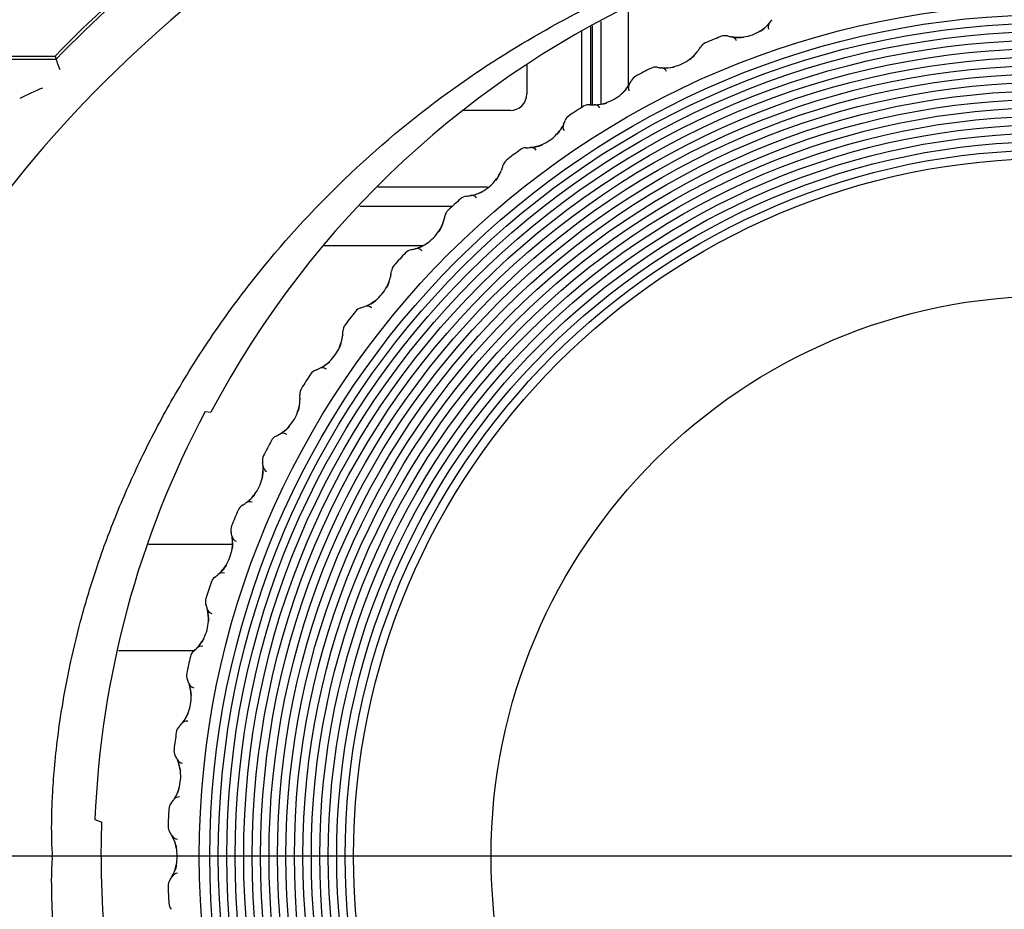
# Model space of a CAD drawing. Extents: x 93 to 1007, y 9 to 818.
# Drawn here: x 237 to 284, y 126 to 168 of the extents above; entities that cross this region are included whole.
import ezdxf
from ezdxf.lldxf.tags import DXFTag

# ---------------------------------------------------------------- set-up
doc = ezdxf.new("R2010")
doc.units = 0
for name, color, linetype in [('DEFAULT', 7, 'CONTINUOUS'), ('SHAULA_MODEL_BOT', 7, 'CONTINUOUS'), ('SHAULA_MODEL_FRO', 7, 'CONTINUOUS'), ('SHAULA_MODEL_I-O', 7, 'CONTINUOUS'), ('SHAULA_MODEL_PAR', 7, 'CONTINUOUS'), ('SHAULA_MODEL_TOP', 7, 'CONTINUOUS')]:
    doc.layers.add(name, color=color, linetype=linetype)
tags = doc.linetypes.add('CENTER2', pattern=[28.575, 19.05, -3.175, 3.175, -3.175]).pattern_tags.tags
tags[10:11] = [DXFTag(74, 4), DXFTag(75, 0), DXFTag(340, '0'), DXFTag(46, 0.0), DXFTag(50, 0.0), DXFTag(44, 0.0), DXFTag(45, 0.0)]
tags[8:9] = [DXFTag(74, 4), DXFTag(75, 0), DXFTag(340, '0'), DXFTag(46, 0.0), DXFTag(50, 0.0), DXFTag(44, 0.0), DXFTag(45, 0.0)]
tags[6:7] = [DXFTag(74, 4), DXFTag(75, 0), DXFTag(340, '0'), DXFTag(46, 0.0), DXFTag(50, 0.0), DXFTag(44, 0.0), DXFTag(45, 0.0)]
tags[4:5] = [DXFTag(74, 4), DXFTag(75, 0), DXFTag(340, '0'), DXFTag(46, 0.0), DXFTag(50, 0.0), DXFTag(44, 0.0), DXFTag(45, 0.0)]

# ---------------------------------------------------------------- blocks, each defined once
blk = doc.blocks.new('SEANNOT_GROUP12')
at = {"layer": 'DEFAULT', "color": 136, "linetype": 'CENTER2'}
blk.add_line((334.058, 128.905), (238.058, 128.905), dxfattribs=at)
blk = doc.blocks.new('SE')
at = {"layer": 'SHAULA_MODEL_BOT', "color": 7, "linetype": 'CONTINUOUS'}
for p, q in [((266.058, 165.338), (266.058, 169.053)), ((264.263, 168.133), (264.263, 164.445)), ((264.359, 164.443), (264.359, 168.182)), ((264.748, 168.381), (264.748, 164.476)), ((263.848, 164.316), (263.848, 167.92)), ((261.258, 166.365), (261.258, 164.965)), ((260.458, 164.165), (258.259, 164.165)), ((259.39, 160.55), (254.206, 160.55)), ((253.346, 159.65), (257.739, 159.65)), ((256.359, 157.775), (251.615, 157.775))]:
    blk.add_line(p, q, dxfattribs=at)
blk.add_arc((260.456, 164.967), 0.801, 270.1099, 359.8947, dxfattribs=at)
at = {"layer": 'SHAULA_MODEL_FRO', "color": 7, "linetype": 'CONTINUOUS'}
for p, q in [((219.863, 166.74), (238.934, 166.74)), ((238.935, 166.741), (238.995, 166.603)), ((246.042, 149.941), (246.311, 149.905)), ((240.824, 130.634), (241.143, 130.512)), ((241.116, 128.873), (241.143, 130.512))]:
    blk.add_line(p, q, dxfattribs=at)
for centre, radius, start, end in [((285.825, 129.028), 44.69, 359.8429, 152.1497), ((281.553, 125.375), 59.393, 128.89453, 135.85386), ((282.518, 124.355), 60.657, 128.71919, 135.85182), ((240.956, 166.988), 1.999, 191.1154, 206.1718), ((244.838, 149.787), 16.757, 112.8191, 116.8731), ((285.695, 128.867), 44.906, 152.0114, 177.7453), ((286.099, 128.892), 44.983, 180.0242, 213.895)]:
    blk.add_arc(centre, radius, start, end, dxfattribs=at)
for points, knots in [([(346.558, 128.905), (346.558, 132.67), (346.125, 136.435), (344.421, 143.765), (343.142, 147.324), (338.184, 157.476), (328.614, 169.631), (308.586, 180.881), (285.993, 184.677), (263.432, 180.841), (243.472, 169.596), (233.921, 157.461), (228.971, 147.32), (227.694, 143.763), (225.991, 136.435), (225.558, 132.67), (225.558, 128.905)], [0, 0, 0, 0, 0.0625, 0.0625, 0.125, 0.125, 0.25, 0.375, 0.5, 0.625, 0.75, 0.875, 0.875, 0.9375, 0.9375, 1, 1, 1, 1]), ([(238.803, 128.905), (238.821, 129.034), (238.788, 129.358), (238.774, 129.965), (238.775, 130.791), (238.814, 131.84), (238.903, 133.108), (239.063, 134.595), (239.315, 136.293), (239.684, 138.198), (240.199, 140.298), (240.891, 142.579), (241.792, 145.025), (242.931, 147.614), (244.339, 150.321), (246.047, 153.113), (249.844, 158.411), (256.31, 164.723), (265.42, 169.996), (273.134, 172.65), (278.849, 173.727), (284.867, 174.279), (292.238, 174.017), (301.727, 171.811), (311.323, 167.28), (319.133, 161.029), (324.623, 154.295), (328.038, 148.403), (330.224, 143.026), (331.477, 138.391), (332.101, 134.642), (332.344, 131.85), (332.412, 130.045), (332.398, 129.175), (332.426, 128.905)], [0, 0, 0, 0, 0.002681, 0.006876, 0.012602, 0.019865, 0.028668, 0.039011, 0.050895, 0.064318, 0.079278, 0.095772, 0.113801, 0.133369, 0.154474, 0.177113, 0.201277, 0.289758, 0.362025, 0.418193, 0.458338, 0.482514, 0.543602, 0.610574, 0.683435, 0.762197, 0.816054, 0.863027, 0.903081, 0.93624, 0.962519, 0.981907, 0.9944, 1, 1, 1, 1]), ([(200.253, 166.605), (201.425, 166.605), (203.769, 166.605), (207.287, 166.605), (210.806, 166.605), (214.326, 166.605), (217.847, 166.605), (221.369, 166.605), (224.892, 166.605), (228.417, 166.605), (231.942, 166.605), (235.468, 166.605), (237.82, 166.605), (238.995, 166.603)], [0, 0, 0, 0, 0.090914, 0.181825, 0.272734, 0.363641, 0.454547, 0.545453, 0.636359, 0.727266, 0.818175, 0.909086, 1, 1, 1, 1]), ([(225.558, 128.905), (225.558, 125.236), (225.962, 121.68), (227.499, 114.772), (230.894, 104.743), (237.178, 95.995), (248.12, 85.913), (261.628, 77.412), (286.036, 72.936), (310.386, 77.379), (330.698, 90.104), (341.215, 104.726), (344.615, 114.763), (346.153, 121.675), (346.558, 125.234), (346.558, 128.905)], [0, 0, 0, 0, 0.0625, 0.0625, 0.125, 0.25, 0.25, 0.375, 0.5, 0.625, 0.75, 0.875, 0.9375, 0.9375, 1, 1, 1, 1]), ([(332.426, 128.905), (332.403, 128.649), (332.423, 128.016), (332.4, 126.885), (332.319, 125.397), (332.136, 123.557), (331.706, 120.698), (330.973, 117.541), (329.211, 112.054), (325.923, 105.25), (318.748, 96.097), (308.695, 88.726), (297.517, 84.722), (289.171, 83.612), (282.157, 83.66), (273.483, 84.835), (260.717, 89.568), (250.125, 98.497), (243.861, 108.097), (241.419, 113.66), (240.141, 117.854), (239.543, 120.403), (239.154, 122.642), (238.924, 124.555), (238.807, 126.132), (238.773, 127.365), (238.775, 128.255), (238.818, 128.725), (238.803, 128.905)], [0, 0, 0, 0, 0.005352, 0.013194, 0.023526, 0.03634, 0.051633, 0.083643, 0.103588, 0.171472, 0.239412, 0.343841, 0.42568, 0.48388, 0.518016, 0.571347, 0.66518, 0.797646, 0.850309, 0.902801, 0.923325, 0.941461, 0.957207, 0.970562, 0.981522, 0.990081, 0.996236, 1, 1, 1, 1])]:
    blk.add_open_spline(points, degree=3, knots=knots, dxfattribs=at)
at = {"layer": 'SHAULA_MODEL_I-O', "color": 7, "linetype": 'CONTINUOUS'}
for p, q in [((247.325, 143.64), (243.357, 143.64)), ((241.934, 138.64), (245.534, 138.64))]:
    blk.add_line(p, q, dxfattribs=at)
at = {"layer": 'SHAULA_MODEL_PAR', "color": 7, "linetype": 'CONTINUOUS'}
for p, q in [((272.736, 168.314), (272.718, 168.293)), ((270.959, 167.653), (270.932, 167.657)), ((269.352, 167.003), (269.336, 166.981)), ((267.639, 166.189), (267.612, 166.191)), ((266.095, 165.402), (266.081, 165.378)), ((264.459, 164.442), (264.432, 164.441)), ((262.99, 163.523), (262.978, 163.498)), ((261.444, 162.425), (261.417, 162.421)), ((260.061, 161.381), (260.051, 161.355)), ((258.617, 160.152), (258.59, 160.146)), ((257.33, 158.991), (257.322, 158.965)), ((255.998, 157.641), (255.972, 157.633)), ((254.817, 156.373), (254.811, 156.346)), ((253.608, 154.912), (253.582, 154.902)), ((252.542, 153.546), (252.538, 153.519)), ((251.464, 151.985), (251.44, 151.973)), ((250.522, 150.531), (250.521, 150.503)), ((249.585, 148.882), (249.561, 148.868)), ((248.772, 147.351), (248.774, 147.324)), ((247.982, 145.627), (247.96, 145.611)), ((247.306, 144.031), (247.31, 144.004)), ((246.67, 142.245), (246.649, 142.227)), ((246.135, 140.596), (246.142, 140.57)), ((245.657, 138.761), (245.638, 138.741)), ((245.268, 137.072), (245.277, 137.047)), ((244.952, 135.203), (244.935, 135.181)), ((244.712, 133.486), (244.722, 133.461)), ((244.559, 131.596), (244.544, 131.573)), ((244.47, 129.865), (244.483, 129.841)), ((244.483, 127.969), (244.47, 127.945))]:
    blk.add_line(p, q, dxfattribs=at)
for radius in [40.3, 39.8, 39.4, 39, 38.6, 38.2, 37.8, 37.4, 37, 36.6, 36.2, 35.8, 35.4, 35, 34.6, 34.2, 33.8, 33.4, 33, 26.5]:
    blk.add_circle((286.058, 128.905), radius, dxfattribs=at)
for centre, radius, start, end in [((271.17, 169.6), 2.027, 303.9735, 318.7553), ((272.96, 168.117), 0.298, 138.7709, 200.4479), ((271.234, 169.634), 2, 318.6913, 324.2479), ((286.058, 128.905), 41.8, 111.9522, 113.0478), ((270.618, 167.211), 0.5, 75.7521, 111.9522), ((271.234, 169.634), 2, 255.7521, 261.3087), ((271.234, 169.634), 2, 277.9572, 302.0428), ((269.889, 166.908), 0.5, 113.0478, 149.2479), ((270.886, 167.363), 0.298, 19.5489, 81.2316), ((271.305, 169.652), 2.031, 261.2406, 276.0141), ((267.68, 168.147), 2.027, 308.9735, 323.7553), ((267.74, 168.187), 2, 323.6913, 329.2479), ((267.74, 168.187), 2, 282.9572, 307.0428), ((286.058, 128.905), 41.8, 116.9522, 118.0478), ((267.339, 165.719), 0.5, 80.7521, 116.9522), ((267.74, 168.187), 2, 260.7521, 266.3087), ((267.592, 165.894), 0.298, 24.5493, 86.2307), ((267.809, 168.211), 2.031, 266.2406, 281.0141), ((264.329, 166.396), 2.027, 313.9735, 328.7553), ((266.35, 165.247), 0.298, 148.7681, 210.4511), ((264.386, 166.441), 2, 328.6913, 334.2479), ((266.638, 165.355), 0.5, 118.0478, 154.2479), ((264.386, 166.441), 2, 287.9572, 312.0428), ((264.201, 163.948), 0.5, 85.7521, 121.9522), ((264.386, 166.441), 2, 265.7521, 271.3087), ((264.439, 164.144), 0.298, 29.5489, 91.2317), ((264.453, 166.471), 2.031, 271.2406, 286.0141), ((263.535, 163.523), 0.5, 123.0478, 159.2479), ((286.058, 128.905), 41.8, 121.9522, 123.0478), ((263.257, 163.391), 0.298, 153.7681, 215.4511), ((261.198, 164.409), 2, 333.6913, 339.2479), ((261.198, 164.409), 2, 292.9572, 317.0428), ((261.145, 164.36), 2.027, 318.9735, 333.7553), ((261.261, 164.445), 2.031, 276.2406, 291.0141), ((286.058, 128.905), 41.8, 126.9522, 128.0478), ((261.23, 161.909), 0.5, 90.7521, 126.9522), ((261.198, 164.409), 2, 270.7521, 276.3087), ((261.45, 162.126), 0.298, 34.5494, 96.2304), ((260.604, 161.429), 0.5, 128.0478, 164.2479), ((258.149, 162.054), 2.027, 323.9735, 338.7553), ((258.198, 162.107), 2, 338.6913, 344.2479), ((258.198, 162.107), 2, 297.9572, 322.0428), ((258.258, 162.149), 2.031, 281.2406, 296.0141), ((286.058, 128.905), 41.8, 131.9522, 133.0478), ((258.448, 159.62), 0.5, 95.7521, 131.9522), ((258.198, 162.107), 2, 275.7521, 281.3087), ((258.648, 159.854), 0.298, 39.5489, 101.2317), ((257.866, 159.087), 0.5, 133.0478, 169.2479), ((255.366, 159.495), 2.027, 328.9735, 343.7553), ((255.41, 159.553), 2, 343.6913, 349.2479), ((255.41, 159.553), 2, 302.9572, 327.0428), ((286.058, 128.905), 41.8, 136.9522, 138.0478), ((255.876, 157.097), 0.5, 100.7521, 136.9522), ((255.41, 159.553), 2, 280.7521, 286.3087), ((256.055, 157.348), 0.298, 44.5499, 106.2294), ((255.466, 159.6), 2.031, 286.2406, 301.0141), ((252.855, 156.765), 2, 348.6913, 354.2479), ((255.343, 156.515), 0.5, 138.0478, 174.2479), ((252.817, 156.704), 2.027, 333.9735, 348.7553), ((252.855, 156.765), 2, 307.9572, 332.0428), ((252.908, 156.817), 2.031, 291.2406, 306.0141), ((286.058, 128.905), 41.8, 141.9522, 143.0478), ((253.534, 154.359), 0.5, 105.7521, 141.9522), ((252.855, 156.765), 2, 285.7521, 291.3087), ((253.69, 154.625), 0.298, 49.5489, 111.2317), ((250.554, 153.765), 2, 353.6913, 359.2479), ((253.053, 153.733), 0.5, 143.0478, 179.2479), ((250.521, 153.701), 2.027, 338.9735, 353.7553), ((250.554, 153.765), 2, 312.9572, 337.0428), ((251.439, 151.428), 0.5, 110.7521, 146.9522), ((250.554, 153.765), 2, 290.7521, 296.3087), ((251.572, 151.706), 0.298, 54.5499, 116.2294), ((250.601, 153.821), 2.031, 296.2406, 311.0141), ((286.058, 128.905), 41.8, 146.9522, 148.0478), ((251.015, 150.762), 0.5, 148.0478, 184.2479), ((248.495, 150.509), 2.027, 343.9735, 358.7553), ((248.522, 150.576), 2, 358.6913, 4.2479), ((248.522, 150.576), 2, 317.9572, 342.0428), ((248.565, 150.636), 2.031, 301.2406, 316.0141), ((249.608, 148.325), 0.5, 115.7521, 151.9522), ((248.522, 150.576), 2, 295.7521, 301.3087), ((249.716, 148.613), 0.298, 59.5499, 121.2293), ((286.058, 128.905), 41.8, 151.9522, 153.0478), ((249.244, 147.624), 0.5, 153.0478, 189.2479), ((246.755, 147.153), 2.027, 348.9735, 3.7553), ((246.776, 147.222), 2, 3.6913, 9.2479), ((249.069, 147.371), 0.298, 183.7681, 245.4511), ((246.776, 147.222), 2, 322.9572, 347.0428), ((246.813, 147.286), 2.031, 306.2406, 321.0141), ((248.054, 145.074), 0.5, 120.7521, 156.9522), ((246.776, 147.222), 2, 300.7521, 306.3087), ((248.136, 145.371), 0.298, 64.5494, 126.2306), ((286.058, 128.905), 41.8, 156.9522, 158.0478), ((247.752, 144.344), 0.5, 158.0478, 194.2479), ((245.329, 143.729), 2, 8.6913, 14.2479), ((247.6, 144.077), 0.298, 188.7681, 250.4511), ((245.314, 143.658), 2.027, 353.9735, 8.7553), ((245.329, 143.729), 2, 327.9572, 352.0428), ((245.361, 143.795), 2.031, 311.2406, 326.0141), ((246.79, 141.7), 0.5, 125.7521, 161.9522), ((245.329, 143.729), 2, 305.7521, 311.3087), ((246.845, 142.003), 0.298, 69.5489, 131.2317), ((286.058, 128.905), 41.8, 161.9522, 163.0478), ((246.552, 140.947), 0.5, 163.0478, 199.2479), ((244.192, 140.123), 2, 13.6913, 19.2479), ((246.424, 140.667), 0.298, 193.7709, 255.4479), ((244.183, 140.051), 2.027, 358.9735, 13.7553), ((244.192, 140.123), 2, 332.9572, 357.0428), ((245.853, 138.536), 0.298, 74.5499, 136.2294), ((244.218, 140.192), 2.031, 316.2406, 331.0141), ((286.058, 128.905), 41.8, 166.9522, 168.0478), ((245.824, 138.229), 0.5, 130.7521, 166.9522), ((244.192, 140.123), 2, 310.7521, 316.3087), ((245.653, 137.458), 0.5, 168.0478, 204.2479), ((243.374, 136.431), 2, 18.6913, 24.2479), ((245.55, 137.168), 0.298, 198.7709, 260.4479), ((243.371, 136.359), 2.027, 3.9735, 18.7553), ((243.374, 136.431), 2, 337.9572, 2.0428), ((243.393, 136.502), 2.031, 321.2406, 336.0141), ((243.374, 136.431), 2, 315.7521, 321.3087), ((245.167, 134.995), 0.298, 79.5489, 141.2317), ((286.058, 128.905), 41.8, 171.9522, 173.0478), ((245.165, 134.687), 0.5, 135.7521, 171.9522), ((245.061, 133.904), 0.5, 173.0478, 209.2479), ((242.88, 132.683), 2, 23.6913, 29.2479), ((244.984, 133.606), 0.298, 203.7681, 265.4511), ((242.884, 132.61), 2.027, 8.9735, 23.7553), ((242.88, 132.683), 2, 342.9572, 7.0428), ((242.893, 132.755), 2.031, 326.2406, 341.0141), ((244.816, 131.101), 0.5, 140.7521, 176.9522), ((242.88, 132.683), 2, 320.7521, 326.3087), ((244.792, 131.408), 0.298, 84.5489, 146.2316), ((286.058, 128.905), 41.8, 176.9522, 178.0478), ((244.782, 130.312), 0.5, 178.0478, 214.2479), ((242.715, 128.905), 2, 28.6913, 34.2479), ((244.73, 130.008), 0.298, 208.7681, 270.4511), ((242.725, 128.833), 2.027, 13.9735, 28.7553), ((242.715, 128.905), 2, 347.9572, 12.0428), ((244.73, 127.802), 0.298, 89.5499, 151.2294), ((242.722, 128.978), 2.031, 331.2406, 346.0141), ((244.782, 127.498), 0.5, 145.7521, 181.9522), ((242.715, 128.905), 2, 325.7521, 331.3087), ((286.058, 128.905), 41.8, 181.9522, 183.0478), ((244.816, 126.709), 0.5, 183.0478, 219.2479)]:
    blk.add_arc(centre, radius, start, end, dxfattribs=at)
at = {"layer": 'SHAULA_MODEL_TOP', "color": 7, "linetype": 'CONTINUOUS'}
for p, q in [((272.736, 168.314), (272.718, 168.293)), ((270.959, 167.653), (270.932, 167.657)), ((269.352, 167.003), (269.336, 166.981)), ((267.639, 166.189), (267.612, 166.191)), ((266.095, 165.402), (266.081, 165.378)), ((264.459, 164.442), (264.432, 164.441)), ((262.99, 163.523), (262.978, 163.498)), ((261.444, 162.425), (261.417, 162.421)), ((260.061, 161.381), (260.051, 161.355)), ((258.617, 160.152), (258.59, 160.146)), ((257.33, 158.991), (257.322, 158.965)), ((255.998, 157.641), (255.972, 157.633)), ((256.267, 157.556), (256.297, 157.565)), ((254.817, 156.373), (254.811, 156.346)), ((253.608, 154.912), (253.582, 154.902)), ((253.883, 154.851), (253.912, 154.863)), ((252.542, 153.546), (252.538, 153.519)), ((251.464, 151.985), (251.44, 151.973)), ((251.744, 151.948), (251.772, 151.962)), ((250.522, 150.531), (250.521, 150.503)), ((249.585, 148.882), (249.561, 148.868)), ((249.866, 148.87), (249.893, 148.886)), ((248.772, 147.351), (248.774, 147.324)), ((247.982, 145.627), (247.96, 145.611)), ((247.306, 144.031), (247.31, 144.004)), ((246.67, 142.245), (246.649, 142.227)), ((246.135, 140.596), (246.142, 140.57)), ((245.657, 138.761), (245.638, 138.741)), ((245.268, 137.072), (245.277, 137.047)), ((244.952, 135.203), (244.935, 135.181)), ((244.712, 133.486), (244.722, 133.461)), ((244.559, 131.596), (244.544, 131.573)), ((244.47, 129.865), (244.483, 129.841)), ((244.483, 127.969), (244.47, 127.945))]:
    blk.add_line(p, q, dxfattribs=at)
for radius in [40.3, 39.8, 39.4, 39, 38.6, 38.2, 37.8, 37.4, 37, 36.6, 36.2, 35.8, 35.4, 35, 34.6, 34.2, 33.8, 33.4, 33, 26.5]:
    blk.add_circle((286.058, 128.905), radius, dxfattribs=at)
for centre, radius, start, end in [((271.234, 169.634), 2, 302.0429, 317.9091), ((272.96, 168.117), 0.298, 138.7709, 200.4479), ((271.234, 169.634), 2, 318.6913, 324.2479), ((286.058, 128.905), 41.8, 111.9522, 113.0478), ((270.618, 167.211), 0.5, 75.7521, 111.9522), ((271.234, 169.634), 2, 255.7521, 261.3087), ((271.234, 169.634), 2, 277.9572, 302.0428), ((269.889, 166.908), 0.5, 113.0478, 149.2479), ((270.886, 167.363), 0.298, 19.5489, 81.2316), ((271.234, 169.634), 2, 262.0907, 277.9575), ((267.74, 168.187), 2, 307.0429, 322.9091), ((267.74, 168.187), 2, 323.6913, 329.2479), ((267.74, 168.187), 2, 282.9572, 307.0428), ((286.058, 128.905), 41.8, 116.9522, 118.0478), ((267.339, 165.719), 0.5, 80.7521, 116.9522), ((267.74, 168.187), 2, 260.7521, 266.3087), ((267.592, 165.894), 0.298, 24.5493, 86.2307), ((267.74, 168.187), 2, 267.0902, 282.9573), ((264.386, 166.441), 2, 312.0429, 327.9097), ((266.35, 165.247), 0.298, 148.7681, 210.4511), ((264.386, 166.441), 2, 328.6913, 334.2479), ((266.638, 165.355), 0.5, 118.0478, 154.2479), ((264.386, 166.441), 2, 287.9572, 312.0428), ((264.201, 163.948), 0.5, 85.7521, 121.9522), ((264.386, 166.441), 2, 265.7521, 271.3087), ((264.439, 164.144), 0.298, 29.5489, 91.2317), ((264.386, 166.441), 2, 272.0907, 287.9575), ((263.535, 163.523), 0.5, 123.0478, 159.2479), ((286.058, 128.905), 41.8, 121.9522, 123.0478), ((261.198, 164.409), 2, 317.0429, 332.9097), ((263.257, 163.391), 0.298, 153.7681, 215.4511), ((261.198, 164.409), 2, 333.6913, 339.2479), ((261.198, 164.409), 2, 292.9572, 317.0428), ((261.197, 164.409), 2, 277.0902, 292.9573), ((286.058, 128.905), 41.8, 126.9522, 128.0478), ((261.23, 161.909), 0.5, 90.7521, 126.9522), ((261.198, 164.409), 2, 270.7521, 276.3087), ((261.45, 162.126), 0.298, 34.5494, 96.2304), ((260.604, 161.429), 0.5, 128.0478, 164.2479), ((258.198, 162.107), 2, 322.0429, 337.9097), ((258.198, 162.107), 2, 338.6913, 344.2479), ((258.198, 162.107), 2, 297.9572, 322.0428), ((258.198, 162.107), 2, 282.0907, 297.9575), ((286.058, 128.905), 41.8, 131.9522, 133.0478), ((258.448, 159.62), 0.5, 95.7521, 131.9522), ((258.198, 162.107), 2, 275.7521, 281.3087), ((258.648, 159.854), 0.298, 39.5489, 101.2317), ((257.866, 159.087), 0.5, 133.0478, 169.2479), ((255.41, 159.553), 2, 327.0429, 342.9097), ((255.41, 159.553), 2, 343.6913, 349.2479), ((255.41, 159.553), 2, 302.9572, 327.0428), ((286.058, 128.905), 41.8, 136.9522, 138.0478), ((255.876, 157.097), 0.5, 100.7521, 136.9522), ((255.41, 159.553), 2, 280.7521, 286.3087), ((256.055, 157.348), 0.298, 44.5499, 106.2294), ((255.41, 159.553), 2, 287.0901, 302.9573), ((252.855, 156.765), 2, 348.6913, 354.2479), ((255.343, 156.515), 0.5, 138.0478, 174.2479), ((252.855, 156.765), 2, 332.0429, 347.9091), ((252.855, 156.765), 2, 307.9572, 332.0428), ((252.855, 156.765), 2, 292.0907, 307.9575), ((286.058, 128.905), 41.8, 141.9522, 143.0478), ((253.534, 154.359), 0.5, 105.7521, 141.9522), ((252.855, 156.765), 2, 285.7521, 291.3087), ((253.69, 154.625), 0.298, 49.5489, 111.2317), ((250.554, 153.765), 2, 353.6913, 359.2479), ((253.053, 153.733), 0.5, 143.0478, 179.2479), ((250.554, 153.765), 2, 337.0429, 352.9097), ((250.554, 153.765), 2, 312.9572, 337.0428), ((250.554, 153.765), 2, 297.0901, 312.9573), ((251.439, 151.428), 0.5, 110.7521, 146.9522), ((250.554, 153.765), 2, 290.7521, 296.3087), ((251.572, 151.706), 0.298, 54.5499, 116.2294), ((286.058, 128.905), 41.8, 146.9522, 148.0478), ((251.015, 150.762), 0.5, 148.0478, 184.2479), ((248.522, 150.576), 2, 342.0429, 357.9097), ((248.522, 150.576), 2, 358.6913, 4.2479), ((248.522, 150.576), 2, 317.9572, 342.0428), ((248.522, 150.576), 2, 302.0901, 317.9573), ((249.608, 148.325), 0.5, 115.7521, 151.9522), ((248.522, 150.576), 2, 295.7521, 301.3087), ((249.716, 148.613), 0.298, 59.5499, 121.2293), ((286.058, 128.905), 41.8, 151.9522, 153.0478), ((249.244, 147.624), 0.5, 153.0478, 189.2479), ((246.776, 147.222), 2, 347.0429, 2.9097), ((246.776, 147.222), 2, 3.6913, 9.2479), ((249.069, 147.371), 0.298, 183.7681, 245.4511), ((246.776, 147.222), 2, 322.9572, 347.0428), ((246.776, 147.222), 2, 307.0902, 322.9573), ((248.054, 145.074), 0.5, 120.7521, 156.9522), ((246.776, 147.222), 2, 300.7521, 306.3087), ((248.136, 145.371), 0.298, 64.5494, 126.2306), ((286.058, 128.905), 41.8, 156.9522, 158.0478), ((247.752, 144.344), 0.5, 158.0478, 194.2479), ((245.329, 143.729), 2, 8.6913, 14.2479), ((247.6, 144.077), 0.298, 188.7681, 250.4511), ((245.329, 143.729), 2, 352.0429, 7.9097), ((245.329, 143.729), 2, 327.9572, 352.0428), ((245.329, 143.729), 2, 312.0907, 327.9575), ((246.79, 141.7), 0.5, 125.7521, 161.9522), ((245.329, 143.729), 2, 305.7521, 311.3087), ((246.845, 142.003), 0.298, 69.5489, 131.2317), ((286.058, 128.905), 41.8, 161.9522, 163.0478), ((246.552, 140.947), 0.5, 163.0478, 199.2479), ((244.192, 140.123), 2, 13.6913, 19.2479), ((246.424, 140.667), 0.298, 193.7709, 255.4479), ((244.192, 140.123), 2, 357.0429, 12.9091), ((244.192, 140.123), 2, 332.9572, 357.0428), ((245.853, 138.536), 0.298, 74.5499, 136.2294), ((244.192, 140.123), 2, 317.0901, 332.9573), ((286.058, 128.905), 41.8, 166.9522, 168.0478), ((245.824, 138.229), 0.5, 130.7521, 166.9522), ((244.192, 140.123), 2, 310.7521, 316.3087), ((245.653, 137.458), 0.5, 168.0478, 204.2479), ((243.374, 136.431), 2, 18.6913, 24.2479), ((245.55, 137.168), 0.298, 198.7709, 260.4479), ((243.374, 136.431), 2, 2.0429, 17.9091), ((243.374, 136.431), 2, 337.9572, 2.0428), ((243.374, 136.431), 2, 322.0907, 337.9575), ((243.374, 136.431), 2, 315.7521, 321.3087), ((245.167, 134.995), 0.298, 79.5489, 141.2317), ((286.058, 128.905), 41.8, 171.9522, 173.0478), ((245.165, 134.687), 0.5, 135.7521, 171.9522), ((245.061, 133.904), 0.5, 173.0478, 209.2479), ((242.88, 132.683), 2, 23.6913, 29.2479), ((244.984, 133.606), 0.298, 203.7681, 265.4511), ((242.88, 132.683), 2, 7.0429, 22.9097), ((242.88, 132.683), 2, 342.9572, 7.0428), ((242.88, 132.683), 2, 327.0907, 342.9575), ((244.816, 131.101), 0.5, 140.7521, 176.9522), ((242.88, 132.683), 2, 320.7521, 326.3087), ((244.792, 131.408), 0.298, 84.5489, 146.2316), ((286.058, 128.905), 41.8, 176.9522, 178.0478), ((244.782, 130.312), 0.5, 178.0478, 214.2479), ((242.715, 128.905), 2, 28.6913, 34.2479), ((244.73, 130.008), 0.298, 208.7681, 270.4511), ((242.715, 128.905), 2, 12.0429, 27.9097), ((242.715, 128.905), 2, 347.9572, 12.0428), ((244.73, 127.802), 0.298, 89.5499, 151.2294), ((242.715, 128.905), 2, 332.0901, 347.9573), ((244.782, 127.498), 0.5, 145.7521, 181.9522), ((242.715, 128.905), 2, 325.7521, 331.3087), ((286.058, 128.905), 41.8, 181.9522, 183.0478), ((244.816, 126.709), 0.5, 183.0478, 219.2479)]:
    blk.add_arc(centre, radius, start, end, dxfattribs=at)
blk = doc.blocks.new('GDIMGGROUP19')
at = {"layer": 'DEFAULT', "color": 136, "linetype": 'CONTINUOUS'}
blk.add_line((282.858, 128.905), (134.789, 128.905), dxfattribs=at)
blk = doc.blocks.new('GDIMGGROUP20')
at = {"layer": 'DEFAULT', "color": 136, "linetype": 'CONTINUOUS'}
blk.add_line((282.858, 128.905), (134.789, 128.905), dxfattribs=at)

msp = doc.modelspace()

# ---------------------------------------------------------------- block references
at = {"layer": 'DEFAULT'}
for name in ['GDIMGGROUP20', 'SE', 'SEANNOT_GROUP12', 'GDIMGGROUP19']:
    msp.add_blockref(name, (0, 0), dxfattribs=at)

doc.saveas('drawing.dxf')
